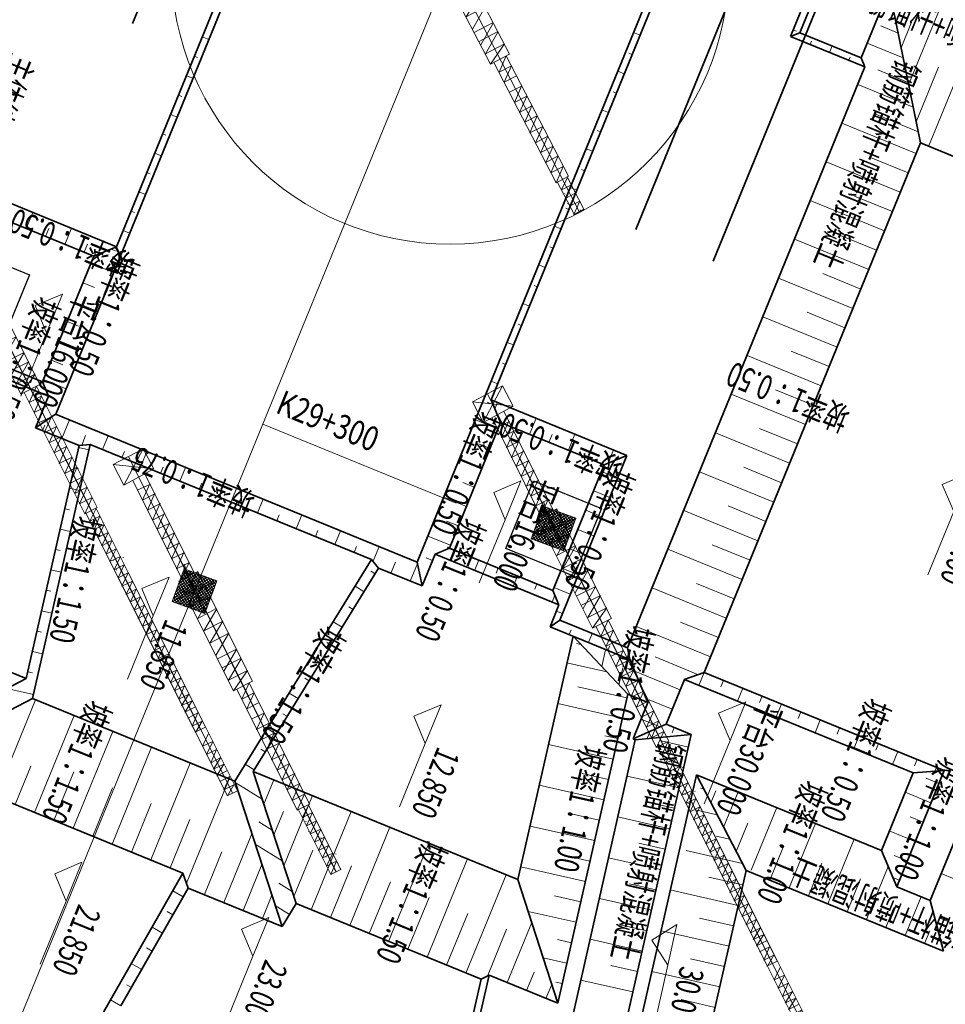
# Model space of a CAD drawing. Units: millimetres. Extents: x 2620 to 1999583, y 0 to 1659646.
# Drawn here: x 386141 to 518932, y 913439 to 1054634 of the extents above; entities that cross this region are included whole.
import ezdxf
from ezdxf.enums import TextEntityAlignment as Align

# ---------------------------------------------------------------- set-up
doc = ezdxf.new("R2010")
doc.units = ezdxf.units.MM
doc.linetypes.add('CENTER', pattern=[50.8, 31.75, -6.35, 6.35, -6.35])
doc.linetypes.add('CONTINOUS', pattern=[2000000.0, 1000000.0, -1000000.0])
doc.layers.get('0').update_dxf_attribs({"lineweight": 18})
for name, color, linetype, lineweight in [('2023-09-20变更', 30, 'Continuous', 35), ('THIN', 2, 'Continuous', 18), ('ZH', 3, 'Continuous', 18), ('ZY-BP-PDX', 3, 'Continuous', 35), ('ZY-BP-PJX', 3, 'Continuous', 35), ('ZY-BP-SPX', 3, 'Continuous', 9), ('主要轮廓', 3, 'Continuous', 18), ('道路中线_下游移动5米，BDK11.11', 7, 'Continuous', 18)]:
    doc.layers.add(name, color=color, linetype=linetype, lineweight=lineweight)
doc.styles.add('R+HZ', font='txt', dxfattribs={"width": 0.7})

# ---------------------------------------------------------------- blocks, each defined once
blk = doc.blocks.new('DFGGZF')
at = {"linetype": 'Continuous', "lineweight": 0}
h = blk.add_hatch(dxfattribs=at)
h.set_pattern_fill('ANSI37', color=4, scale=0.1, style=0)
h.set_pattern_definition([(45, (0, 0), (-0.224506403027, 0.224506403027), []), (135, (0, 0), (-0.224506403027, -0.224506403027), [])])
h.paths.add_polyline_path([(11352444.58, -6896313.17), (11352449.49, -6896314.12), (11352450.44, -6896309.21), (11352445.53, -6896308.26)], flags=0)
at = {"color": 4, "lineweight": 0}
for points in [[(11352438.29, -6896317.58), (11352512.33, -6896264.27)], [(11352483.42, -6896284.14), (11352511.86, -6896263.63)], [(11352510.96, -6896266.34), (11352510.02, -6896265.05), (11352512.04, -6896265.56), (11352511.09, -6896264.27)], [(11352511.09, -6896264.27), (11352512.8, -6896264.92)], [(11352512.8, -6896264.98), (11352511.86, -6896263.63)], [(11352484.25, -6896285.51), (11352512.8, -6896264.92)], [(11352509.35, -6896267.52), (11352508.42, -6896266.14), (11352510.21, -6896266.89), (11352509.27, -6896265.6)], [(11352509.35, -6896267.52), (11352507.56, -6896266.76), (11352508.5, -6896268.05)], [(11352508.5, -6896268.05), (11352506.49, -6896267.55), (11352507.43, -6896268.84), (11352505.43, -6896268.24), (11352506.35, -6896269.62), (11352504.44, -6896269.04)], [(11352475.16, -6896290.12), (11352503.61, -6896269.6)], [(11352504.55, -6896270.96), (11352503.61, -6896269.6)], [(11352430.03, -6896323.56), (11352504.08, -6896270.25)], [(11352476, -6896291.49), (11352504.55, -6896270.89)], [(11352502.71, -6896272.32), (11352501.76, -6896271.03), (11352503.78, -6896271.53), (11352502.84, -6896270.24)], [(11352502.84, -6896270.24), (11352504.55, -6896270.89)], [(11352501.09, -6896273.5), (11352499.31, -6896272.74), (11352500.25, -6896274.03)], [(11352501.09, -6896273.5), (11352500.17, -6896272.11), (11352501.95, -6896272.87), (11352501.01, -6896271.58)], [(11352500.25, -6896274.03), (11352498.23, -6896273.53), (11352499.17, -6896274.82), (11352497.17, -6896274.22), (11352498.1, -6896275.6), (11352496.19, -6896275.02)], [(11352495.11, -6896275.8), (11352497.13, -6896276.31), (11352496.19, -6896275.02)], [(11352495.11, -6896275.8), (11352496.06, -6896277.09), (11352494.05, -6896276.49), (11352494.98, -6896277.88), (11352492.98, -6896277.28), (11352493.92, -6896278.57)], [(11352493.92, -6896278.57), (11352491.9, -6896278.06), (11352492.84, -6896279.35), (11352490.94, -6896278.77), (11352491.86, -6896280.15)], [(11352489.86, -6896279.55), (11352490.8, -6896280.84), (11352488.79, -6896280.34), (11352489.73, -6896281.63)], [(11352489.86, -6896279.55), (11352491.86, -6896280.15)], [(11352487.73, -6896281.03), (11352489.73, -6896281.63)], [(11352488.65, -6896282.41), (11352487.73, -6896281.03)], [(11352486.65, -6896281.81), (11352487.59, -6896283.1), (11352485.67, -6896282.61), (11352486.61, -6896283.9), (11352484.61, -6896283.31), (11352485.54, -6896284.69)], [(11352486.65, -6896281.81), (11352488.65, -6896282.41)], [(11352485.54, -6896284.69), (11352483.53, -6896284.09), (11352484.47, -6896285.38), (11352482.46, -6896284.87)], [(11352482.46, -6896284.87), (11352483.4, -6896286.16), (11352481.4, -6896285.57)], [(11352482.32, -6896286.95), (11352481.4, -6896285.57)], [(11352481.46, -6896285.19), (11352481.47, -6896285.1)], [(11352481.46, -6896285.19), (11352481.47, -6896285.1)], [(11352482.78, -6896284.64), (11352482.8, -6896284.55)], [(11352482.78, -6896284.64), (11352482.8, -6896284.55)], [(11352480.42, -6896286.37), (11352481.36, -6896287.66), (11352479.34, -6896287.15), (11352480.28, -6896288.44)], [(11352480.42, -6896286.37), (11352482.32, -6896286.95)], [(11352482.1, -6896286.53), (11352482.12, -6896286.44)], [(11352482.1, -6896286.53), (11352482.12, -6896286.44)], [(11352483.35, -6896285.87), (11352483.36, -6896285.78)], [(11352483.35, -6896285.87), (11352483.36, -6896285.78)], [(11352480.28, -6896288.44), (11352478.28, -6896287.84), (11352479.21, -6896289.23)], [(11352479.55, -6896287.66), (11352479.56, -6896287.57)], [(11352479.21, -6896289.23), (11352477.21, -6896288.63), (11352478.15, -6896289.92), (11352476.13, -6896289.41)], [(11352477.07, -6896290.7), (11352476.13, -6896289.41)], [(11352476.98, -6896288.88), (11352476.99, -6896288.78)], [(11352476.98, -6896288.88), (11352476.99, -6896288.78)], [(11352478.87, -6896289.55), (11352478.88, -6896289.46)], [(11352478.87, -6896289.55), (11352478.88, -6896289.46)], [(11352474.99, -6896290), (11352459.22, -6896301.35), (11352461.69, -6896302.02)], [(11352476.17, -6896291.61), (11352473.7, -6896290.94), (11352474.88, -6896292.55), (11352472.32, -6896291.86), (11352473.5, -6896293.48)], [(11352476.17, -6896291.61), (11352474.99, -6896290)], [(11352475.16, -6896290.12), (11352477.07, -6896290.7)], [(11352477.53, -6896290.2), (11352477.55, -6896290.11)], [(11352460.4, -6896302.96), (11352476.17, -6896291.61)], [(11352470.92, -6896295.36), (11352469.74, -6896293.75), (11352472.21, -6896294.42), (11352471.03, -6896292.81), (11352473.5, -6896293.48)], [(11352470.92, -6896295.36), (11352468.45, -6896294.69), (11352469.61, -6896296.4)], [(11352468.23, -6896297.32), (11352465.76, -6896296.65), (11352466.94, -6896298.26)], [(11352469.61, -6896296.4), (11352467.05, -6896295.71), (11352468.23, -6896297.32)], [(11352466.94, -6896298.26), (11352464.47, -6896297.59), (11352465.65, -6896299.21)], [(11352462.98, -6896301.07), (11352461.8, -6896299.46)], [(11352465.65, -6896299.21), (11352463.18, -6896298.53), (11352464.27, -6896300.13)], [(11352448.71, -6896308.28), (11352458.9, -6896300.92)], [(11352460.71, -6896303.39), (11352458.9, -6896300.92)], [(11352462.98, -6896301.07), (11352460.51, -6896300.4), (11352461.69, -6896302.02)], [(11352460.71, -6896303.39), (11352457.52, -6896301.84), (11352459.33, -6896304.31)], [(11352450.51, -6896310.75), (11352460.71, -6896303.39)], [(11352456.53, -6896306.36), (11352454.73, -6896303.88)], [(11352458.14, -6896305.18), (11352454.82, -6896303.9)], [(11352457.71, -6896305.49), (11352455.91, -6896303.02)], [(11352459.33, -6896304.31), (11352456, -6896303.03)], [(11352452.68, -6896305.37), (11352454.49, -6896307.85), (11352451.09, -6896306.46)], [(11352456.1, -6896306.67), (11352452.68, -6896305.37)], [(11352452.89, -6896308.93), (11352451.09, -6896306.46)], [(11352451.28, -6896310.11), (11352449.46, -6896307.73)], [(11352452.89, -6896308.93), (11352449.47, -6896307.63)], [(11352444.64, -6896311.17), (11352448.71, -6896308.28)], [(11352451.28, -6896310.11), (11352447.86, -6896308.81), (11352449.67, -6896311.28)], [(11352443.93, -6896313.25), (11352447.46, -6896311.42), (11352446.49, -6896309.65)], [(11352450.51, -6896310.75), (11352446.44, -6896313.64), (11352444.64, -6896311.17), (11352448.05, -6896312.46)], [(11352448.05, -6896312.46), (11352446.25, -6896309.99), (11352449.67, -6896311.28)], [(11352432.07, -6896320.92), (11352444.95, -6896311.6)], [(11352444.73, -6896314.23), (11352443.55, -6896312.62), (11352446.02, -6896313.29), (11352444.84, -6896311.67)], [(11352433.26, -6896322.44), (11352446.13, -6896313.21)], [(11352444.73, -6896314.23), (11352442.26, -6896313.56)], [(11352443.44, -6896315.17), (11352442.28, -6896313.46)], [(11352439.7, -6896315.35), (11352442.16, -6896316.02), (11352440.99, -6896314.41)], [(11352443.44, -6896315.17), (11352440.97, -6896314.5)], [(11352440.87, -6896316.96), (11352438.41, -6896316.29)], [(11352439.58, -6896317.9), (11352438.5, -6896316.3)], [(11352440.87, -6896316.96), (11352439.7, -6896315.35)], [(11352438.4, -6896318.77), (11352435.84, -6896318.08)], [(11352439.58, -6896317.9), (11352437.12, -6896317.23)], [(11352438.4, -6896318.77), (11352437.23, -6896317.15)], [(11352434.65, -6896319.04), (11352435.82, -6896320.65), (11352433.36, -6896319.98)], [(11352435.94, -6896318.09), (11352437.11, -6896319.71), (11352434.55, -6896319.02)], [(11352431.11, -6896319.72), (11352428.51, -6896321.7), (11352431.43, -6896325.58), (11352434.12, -6896323.62), (11352428.51, -6896321.7)], [(11352431.43, -6896325.58), (11352431.11, -6896319.72), (11352434.12, -6896323.62)], [(11352434.53, -6896321.59), (11352433.37, -6896319.88)]]:
    blk.add_lwpolyline(points, dxfattribs=at)
blk.add_lwpolyline([(11352444.58, -6896313.17), (11352449.49, -6896314.12), (11352450.44, -6896309.21), (11352445.53, -6896308.26)], close=True, dxfattribs=at)
at = {"color": 4, "linetype": 'Continuous', "lineweight": 0}
blk.add_lwpolyline([(11352445.53, -6896308.26), (11352450.44, -6896309.21), (11352449.49, -6896314.12), (11352444.58, -6896313.17), (11352450.44, -6896309.21), (11352449.49, -6896314.12), (11352445.53, -6896308.26), (11352444.58, -6896313.17)], dxfattribs=at)
blk = doc.blocks.new('FFSDGSDF')
at = {"linetype": 'Continuous', "lineweight": 0}
h = blk.add_hatch(dxfattribs=at)
h.set_pattern_fill('ANSI37', color=4, scale=0.1, angle=260.7996, style=0)
h.set_pattern_definition([(305.799606882, (0, 0), (0.257514036812, 0.18572229496), []), (395.799606882, (0, 0), (-0.18572229496, 0.257514036812), [])])
h.paths.add_polyline_path([(606032.83, 2484590.37), (606031.1, 2484585.67), (606035.79, 2484583.95), (606037.52, 2484588.64)], flags=0)
at = {"linetype": 'ByBlock', "lineweight": 30}
for points in [[(606000.95, 2484636.51), (606010.67, 2484632.54), (606006.7, 2484622.82), (605996.98, 2484626.79)], [(606082.97, 2484603), (606092.69, 2484599.02), (606088.72, 2484589.3), (606079, 2484593.28)]]:
    blk.add_lwpolyline(points, close=True, dxfattribs=at)
at = {"color": 4, "lineweight": 0}
for points in [[(606028.51, 2484604.71), (606026.97, 2484607.59), (606022.67, 2484605.33), (606024.18, 2484602.36), (606026.97, 2484607.59)], [(606024.9, 2484606.39), (606054.62, 2484546.92)], [(606022.67, 2484605.33), (606028.51, 2484604.71), (606024.18, 2484602.36)], [(606025.49, 2484603.03), (606032.54, 2484588.85)], [(606027.18, 2484603.96), (606034.32, 2484589.75)], [(606026.12, 2484601.63), (606027.99, 2484602.51)], [(606028.62, 2484601.11), (606026.84, 2484600.21), (606027.9, 2484602.54)], [(606029.35, 2484599.69), (606027.57, 2484598.78), (606028.65, 2484601.2)], [(606028.29, 2484597.36), (606029.38, 2484599.78)], [(606028.29, 2484597.36), (606030.07, 2484598.26)], [(606028.95, 2484596.05), (606030.01, 2484598.38)], [(606028.95, 2484596.05), (606030.7, 2484596.87)], [(606029.48, 2484597.28), (606054.64, 2484546.93)], [(606029.68, 2484594.63), (606030.73, 2484596.96)], [(606029.68, 2484594.63), (606031.46, 2484595.53)], [(606031.46, 2484595.53), (606030.4, 2484593.21), (606032.18, 2484594.11)], [(606031.03, 2484591.81), (606032.09, 2484594.14)], [(606031.03, 2484591.81), (606032.9, 2484592.69)], [(606031.76, 2484590.39), (606032.81, 2484592.72)], [(606031.76, 2484590.39), (606033.54, 2484591.29), (606032.48, 2484588.96), (606034.26, 2484589.87)], [(606032.85, 2484591.02), (606034.1, 2484587.25), (606036, 2484587.92)], [(606034.27, 2484584.12), (606032.07, 2484588.6), (606034.79, 2484589.99), (606032.97, 2484586.82)], [(606034.79, 2484589.99), (606037, 2484585.51)], [(606032.97, 2484586.82), (606035.7, 2484588.21), (606033.87, 2484585.04)], [(606034.78, 2484583.26), (606036.6, 2484586.43), (606033.87, 2484585.04)], [(606034.78, 2484583.26), (606037.42, 2484584.68)], [(606035.68, 2484581.48), (606037.51, 2484584.65)], [(606037, 2484585.51), (606042.63, 2484574.27)], [(606034.27, 2484584.12), (606039.9, 2484572.88)], [(606035.68, 2484581.48), (606038.41, 2484582.87)], [(606039.23, 2484581.12), (606036.5, 2484579.73), (606038.41, 2484582.87)], [(606037.4, 2484577.95), (606039.23, 2484581.12)], [(606037.64, 2484577.48), (606040.37, 2484578.87)], [(606038.55, 2484575.7), (606040.34, 2484578.78)], [(606038.3, 2484576.17), (606041.03, 2484577.56)], [(606039.21, 2484574.39), (606041, 2484577.47)], [(606039.9, 2484572.88), (606041.94, 2484575.78), (606039.21, 2484574.39)], [(606039.9, 2484572.88), (606042.63, 2484574.27)], [(606050.84, 2484556.64), (606042.16, 2484574.03), (606041.1, 2484571.7)], [(606040.38, 2484573.12), (606049.06, 2484555.74)], [(606041.82, 2484570.27), (606042.88, 2484572.6), (606041.1, 2484571.7)], [(606041.82, 2484570.27), (606043.6, 2484571.18)], [(606043.24, 2484567.34), (606044.3, 2484569.67), (606042.55, 2484568.85)], [(606043.96, 2484565.91), (606045.02, 2484568.24), (606043.24, 2484567.34)], [(606044.69, 2484564.49), (606045.74, 2484566.82), (606043.96, 2484565.91)], [(606045.38, 2484562.98), (606046.47, 2484565.39), (606044.69, 2484564.49)], [(606046.2, 2484561.52), (606047.25, 2484563.85), (606045.38, 2484562.98)], [(606046.2, 2484561.52), (606047.97, 2484562.43), (606046.92, 2484560.1), (606048.7, 2484561), (606047.64, 2484558.67)], [(606049.06, 2484555.74), (606050.12, 2484558.07), (606048.34, 2484557.16), (606049.42, 2484559.58), (606047.64, 2484558.67)], [(606049.06, 2484555.74), (606050.84, 2484556.64)], [(606050.69, 2484556.49), (606049.81, 2484554.7)], [(606050.69, 2484556.49), (606055.31, 2484547.27)], [(606049.21, 2484555.89), (606053.89, 2484546.55)], [(606049.81, 2484554.7), (606051.23, 2484555.42)], [(606050.93, 2484552.36), (606051.84, 2484554.24), (606050.41, 2484553.51), (606051.23, 2484555.42)], [(606050.23, 2484554.17), (606050.32, 2484554.14)], [(606051.63, 2484554.5), (606051.72, 2484554.47)], [(606051.63, 2484554.5), (606051.72, 2484554.47)], [(606050.66, 2484552.74), (606050.74, 2484552.71)], [(606050.66, 2484552.74), (606050.74, 2484552.71)], [(606051.53, 2484551.17), (606052.44, 2484553.05), (606050.93, 2484552.36)], [(606053.56, 2484550.71), (606052.13, 2484549.98), (606052.95, 2484551.89), (606051.53, 2484551.17)], [(606052.42, 2484551.77), (606052.51, 2484551.74)], [(606053.56, 2484550.71), (606052.67, 2484548.92)], [(606052.67, 2484548.92), (606054.19, 2484549.61)], [(606054.7, 2484548.45), (606053.28, 2484547.73), (606054.19, 2484549.61)], [(606054.54, 2484549.49), (606054.63, 2484549.46)], [(606054.54, 2484549.49), (606054.63, 2484549.46)], [(606053.12, 2484549.07), (606053.21, 2484549.04)], [(606053.12, 2484549.07), (606053.21, 2484549.04)], [(606055.3, 2484547.27), (606053.88, 2484546.54), (606054.7, 2484548.45)], [(606054.88, 2484548.1), (606054.97, 2484548.07)], [(606054.88, 2484548.1), (606054.97, 2484548.07)], [(606053.57, 2484547.73), (606053.66, 2484547.7)], [(606053.57, 2484547.73), (606053.66, 2484547.7)], [(606053.79, 2484546.78), (606053.9, 2484546.55)], [(606055.27, 2484547.39), (606055.33, 2484547.28)]]:
    blk.add_lwpolyline(points, dxfattribs=at)
at = {"color": 3}
blk.add_lwpolyline([(606087.8, 2484596.97), (606085.02, 2484598.11), (606083.89, 2484595.33), (606086.66, 2484594.19), (606087.8, 2484596.97), (606083.89, 2484595.33), (606086.66, 2484594.19), (606085.02, 2484598.11)], dxfattribs=at)
at = {"color": 4, "lineweight": 0}
blk.add_lwpolyline([(606032.83, 2484590.37), (606031.1, 2484585.67), (606035.79, 2484583.95), (606037.52, 2484588.64)], close=True, dxfattribs=at)
at = {"color": 4, "linetype": 'Continuous', "lineweight": 0}
blk.add_lwpolyline([(606037.52, 2484588.64), (606035.79, 2484583.95), (606031.1, 2484585.67), (606032.83, 2484590.37), (606035.79, 2484583.95), (606031.1, 2484585.67), (606037.52, 2484588.64), (606032.83, 2484590.37)], dxfattribs=at)
at = {"layer": '主要轮廓', "linetype": 'CENTER', "lineweight": 35, "ltscale": 100}
for p, q in [((606131.75, 2484928.67), (606025.44, 2484668.55)), ((606203.95, 2484899.16), (606097.65, 2484639.04)), ((606215.06, 2484894.62), (606108.75, 2484634.5))]:
    blk.add_line(p, q, dxfattribs=at)
for p, rotation in [((9228842.46, 12588469.01), 260.7996068824555), ((9228714.81, 12588392.72), 260.7996068824556), ((9228796.83, 12588359.2), 260.7996068824556)]:
    blk.add_blockref('DFGGZF', p, dxfattribs=dict(rotation=rotation))
blk = doc.blocks.new('XTD_1')
at = {"color": 40, "lineweight": 0}
blk.add_line((599847.02, 2483049.16), (599848.22, 2483048.11), dxfattribs=at)
for points in [[(599886.22, 2483096.51), (599887.87, 2483090.88), (599884.05, 2483093.99)], [(599887.87, 2483090.88), (599889.95, 2483093.39), (599886.22, 2483096.51), (599884.05, 2483093.99), (599889.95, 2483093.39)], [(599888.05, 2483094.85), (599847.64, 2483048.61)], [(599885.16, 2483093.03), (599874.72, 2483081.13)], [(599886.67, 2483091.82), (599876.23, 2483079.82)], [(599884.11, 2483091.92), (599885.63, 2483090.52)], [(599883.54, 2483088.2), (599882.02, 2483089.5), (599884.67, 2483089.41)], [(599884.58, 2483089.41), (599883.07, 2483090.71), (599885.62, 2483090.62)], [(599880.98, 2483088.29), (599883.63, 2483088.2)], [(599880.98, 2483088.29), (599882.49, 2483086.99)], [(599880.02, 2483087.18), (599882.58, 2483087.09)], [(599880.02, 2483087.18), (599881.44, 2483085.87)], [(599878.98, 2483085.97), (599881.54, 2483085.88)], [(599878.98, 2483085.97), (599880.49, 2483084.67)], [(599880.49, 2483084.67), (599877.94, 2483084.76), (599879.45, 2483083.46)], [(599875.85, 2483082.44), (599877.36, 2483081.13), (599874.8, 2483081.23), (599876.31, 2483079.92)], [(599875.85, 2483082.44), (599878.4, 2483082.34)], [(599876.89, 2483083.65), (599879.44, 2483083.55)], [(599876.89, 2483083.65), (599878.41, 2483082.25)], [(599871, 2483077.74), (599874.31, 2483081.48), (599876.63, 2483079.48), (599873.01, 2483079.96)], [(599876.85, 2483081.66), (599873.83, 2483079.08), (599875.17, 2483077.58)], [(599873.01, 2483079.96), (599875.33, 2483077.96), (599871.7, 2483078.45)], [(599870.4, 2483076.94), (599874.02, 2483076.45), (599871.7, 2483078.45)], [(599876.63, 2483079.48), (599873.32, 2483075.74)], [(599871, 2483077.74), (599862.74, 2483068.26)], [(599870.4, 2483076.94), (599872.71, 2483075.03)], [(599873.32, 2483075.74), (599865.06, 2483066.26)], [(599869.1, 2483075.43), (599872.72, 2483074.94)], [(599869.1, 2483075.43), (599871.42, 2483073.43)], [(599870.1, 2483072.01), (599867.79, 2483074.01), (599871.42, 2483073.43)], [(599866.48, 2483072.5), (599870.1, 2483072.01)], [(599866.13, 2483072.1), (599868.45, 2483070.1)], [(599864.83, 2483070.58), (599868.36, 2483070.09)], [(599865.18, 2483070.99), (599867.5, 2483068.99)], [(599862.74, 2483068.26), (599866.19, 2483067.48), (599863.87, 2483069.48)], [(599862.74, 2483068.26), (599865.06, 2483066.26)], [(599863.87, 2483069.48), (599867.4, 2483068.98)], [(599863.14, 2483067.91), (599850.35, 2483053.28)], [(599851.86, 2483051.98), (599864.65, 2483066.61), (599862.1, 2483066.7)], [(599861.06, 2483065.49), (599863.61, 2483065.4), (599862.1, 2483066.7)], [(599861.06, 2483065.49), (599862.57, 2483064.19)], [(599858.88, 2483063.07), (599861.43, 2483062.97), (599860.01, 2483064.28)], [(599857.83, 2483061.86), (599860.39, 2483061.76), (599858.88, 2483063.07)], [(599856.79, 2483060.65), (599859.34, 2483060.55), (599857.83, 2483061.86)], [(599855.65, 2483059.43), (599858.3, 2483059.34), (599856.79, 2483060.65)], [(599854.62, 2483058.13), (599857.17, 2483058.03), (599855.65, 2483059.43)], [(599854.62, 2483058.13), (599856.13, 2483056.82), (599853.57, 2483056.92), (599855.08, 2483055.61), (599852.53, 2483055.71)], [(599850.35, 2483053.28), (599852.9, 2483053.19), (599851.39, 2483054.49), (599854.04, 2483054.41), (599852.53, 2483055.71)], [(599850.54, 2483053.2), (599847.02, 2483049.16)], [(599850.35, 2483053.28), (599851.86, 2483051.98)], [(599851.67, 2483052.06), (599848.22, 2483048.11)], [(599849.34, 2483051.6), (599849.35, 2483051.51)], [(599851.67, 2483052.06), (599849.68, 2483052.2)], [(599849.68, 2483052.2), (599850.88, 2483051.15)], [(599847.06, 2483049.27), (599849.15, 2483049.14), (599847.93, 2483050.27)], [(599847.93, 2483050.27), (599850.02, 2483050.14), (599848.81, 2483051.19), (599850.88, 2483051.15)], [(599848.18, 2483050.67), (599848.19, 2483050.58)], [(599848.18, 2483050.67), (599848.19, 2483050.58)], [(599850.18, 2483050.44), (599850.19, 2483050.35)], [(599850.18, 2483050.44), (599850.19, 2483050.35)], [(599848.09, 2483048.23), (599848.27, 2483048.22), (599847.06, 2483049.27)], [(599847.95, 2483048.67), (599847.96, 2483048.58)]]:
    blk.add_lwpolyline(points, dxfattribs=at)
at = {"color": 40, "linetype": 'Continuous', "lineweight": 50}
blk.add_lwpolyline([(599876.29, 2483076.32), (599871.29, 2483076.38), (599871.36, 2483081.38), (599876.36, 2483081.32), (599871.29, 2483076.38), (599871.36, 2483081.38), (599876.29, 2483076.32), (599876.36, 2483081.32)], dxfattribs=at)
at = {"color": 40, "lineweight": 0}
blk.add_circle((599873.82, 2483078.85), 40, dxfattribs=at)
blk = doc.blocks.new('中墩塔吊_1')
at = {"color": 2, "linetype": 'Continuous', "lineweight": 0, "rotation": 68.54518751921279}
for p in [(2686721.27, 1016887.33), (2686703.87, 1016844.75)]:
    blk.add_blockref('XTD_1', p, dxfattribs=at)

msp = doc.modelspace()

# ---------------------------------------------------------------- linework, layer by layer
at = {"layer": '2023-09-20变更', "linetype": 'CONTINOUS'}
for points in [[(510885.758, 1059039.62), (506852.383, 1049170.613)], [(507399.747, 1047866.628), (496736.245, 1052224.608)], [(506852.383, 1049170.613), (498040.244, 1052771.974)], [(507399.747, 1047866.628), (473345.223, 964540.793)], [(463606.918, 968520.75), (473345.218, 964540.795)]]:
    msp.add_lwpolyline(points, dxfattribs=at)
at = {"layer": '2023-09-20变更', "color": 4}
for points in [[(369383.582, 950937.481), (387082.663, 960151.454)], [(425816.26, 927872.062), (419637.513, 946844.688)]]:
    msp.add_lwpolyline(points, dxfattribs=at)
at = {"layer": 'THIN'}
for p, q in [((388349.285, 1013648.636), (392261.249, 1015290.75)), ((392261.249, 1015290.75), (389991.398, 1009736.672)), ((388349.285, 1013648.636), (389991.398, 1009736.672)), ((389991.398, 1009736.672), (386283.976, 1000665.012)), ((454146.812, 986839.858), (458058.776, 988481.971)), ((458058.776, 988481.971), (455788.926, 982927.894)), ((518494.313, 987999.333), (522406.277, 989641.446)), ((518494.313, 987999.333), (518494.313, 987999.333)), ((518494.313, 987999.333), (520136.426, 984087.368)), ((518494.313, 987999.333), (518494.313, 987999.333)), ((454146.812, 986839.858), (455788.926, 982927.894)), ((455788.926, 982927.894), (452081.503, 973856.233)), ((520136.426, 984087.368), (516429.004, 975015.708)), ((403671.266, 973066.499), (407583.23, 974708.613)), ((407583.23, 974708.613), (405313.38, 969154.535)), ((403671.266, 973066.499), (403671.266, 973066.499)), ((403671.266, 973066.499), (405313.38, 969154.535)), ((403671.266, 973066.499), (403671.266, 973066.499)), ((405313.38, 969154.535), (401605.957, 960082.875)), ((442691.295, 954747.341), (446603.259, 956389.454)), ((446603.259, 956389.454), (444333.408, 950835.377)), ((486408.945, 955183.401), (490320.91, 956825.515)), ((490320.91, 956825.515), (488051.059, 951271.437)), ((442691.295, 954747.341), (442691.295, 954747.341)), ((442691.295, 954747.341), (444333.408, 950835.377)), ((442691.295, 954747.341), (442691.295, 954747.341)), ((486408.945, 955183.401), (488051.059, 951271.437)), ((444333.408, 950835.377), (440625.985, 941763.716)), ((488051.059, 951271.437), (484343.636, 942199.777)), ((398707.656, 942090.947), (398707.656, 942090.947)), ((398707.656, 942090.947), (398707.656, 942090.947)), ((391164.286, 932164.429), (395076.25, 933806.543)), ((395076.25, 933806.543), (392806.399, 928252.465)), ((391164.286, 932164.429), (392806.399, 928252.465)), ((392806.399, 928252.465), (389098.977, 919180.805)), ((417956.221, 924237.159), (421868.185, 925879.273)), ((421868.185, 925879.273), (419598.335, 920325.195)), ((476850.468, 922625.912), (480439.26, 924888.78)), ((480439.26, 924888.78), (479113.336, 919037.12)), ((417956.221, 924237.159), (417956.221, 924237.159)), ((417956.221, 924237.159), (419598.335, 920325.195)), ((417956.221, 924237.159), (417956.221, 924237.159)), ((476850.468, 922625.912), (479113.336, 919037.12)), ((478024.061, 922146.286), (478024.061, 922146.286)), ((478024.061, 922146.286), (478024.061, 922146.286)), ((419598.335, 920325.195), (415890.912, 911253.535)), ((479113.336, 919037.12), (476947.66, 909479.409))]:
    msp.add_line(p, q, dxfattribs=at)
at = {"layer": 'ZH', "color": 7}
msp.add_line((421004.714, 996651.786), (448775.102, 985302.535), dxfattribs=at)
at = {"layer": 'ZY-BP-PDX', "color": 4, "lineweight": 35}
for points in [[(372506.484, 1007915.864), (390288.73, 1000648.42)], [(388431.704, 996104.582), (390288.73, 1000648.42)], [(455137.454, 996856.274), (447779.142, 978851.893)], [(388431.704, 996104.582), (394653.944, 993561.608)], [(396229.651, 993727.849), (436628.187, 977217.33)], [(470003.869, 990780.641), (462645.556, 972776.26)]]:
    msp.add_lwpolyline(points, dxfattribs=at)
at = {"layer": 'ZY-BP-PDX', "color": 4, "linetype": 'CONTINOUS'}
for points in [[(437636.395, 975995.066), (443869.113, 973447.811)], [(463507.716, 970722.645), (462225.955, 967586.421)], [(462225.787, 967586.302), (473676.561, 962906.474)], [(473345.129, 964540.561), (473676.561, 962906.474)], [(463333.094, 913592.552), (473372.544, 957899.342)], [(473372.544, 957899.342), (476276.525, 956712.511)], [(462537.228, 864143.418), (482476.873, 952142.43)], [(452987.079, 767694.299), (490362.366, 932641.484)]]:
    msp.add_lwpolyline(points, dxfattribs=at)
at = {"layer": 'ZY-BP-PDX', "color": 6, "linetype": 'CONTINOUS'}
for points in [[(481494.824, 960031.055), (478872.797, 953615.384)], [(478872.797, 953615.384), (482476.873, 952142.43)], [(490362.366, 932641.484), (518669.097, 921073.038)]]:
    msp.add_lwpolyline(points, dxfattribs=at)
at = {"layer": 'ZY-BP-PDX', "color": 4}
msp.add_lwpolyline([(410293.277, 930090.058), (400662.401, 913224.803)], dxfattribs=at)
at = {"layer": 'ZY-BP-PJX', "color": 6, "linetype": 'CONTINOUS'}
for points in [[(584632.437, 1094368.777), (516773.631, 928329.405)], [(515363.332, 1036954.328), (484334.224, 961031.189)], [(543041.039, 1025642.952), (515363.332, 1036954.328)], [(484334.233, 961031.185), (518770.885, 946957.234)], [(481494.821, 960031.046), (514311.562, 946619.138)], [(483218.249, 946364.029), (509772.332, 935511.858)], [(509772.235, 935511.897), (514312.463, 946621.343)], [(511961.72, 930295.945), (518770.885, 946957.235)], [(511961.72, 930295.945), (516773.631, 928329.405)], [(444932.186, 879898.426), (453479.418, 917619.661)]]:
    msp.add_lwpolyline(points, dxfattribs=at)
at = {"layer": 'ZY-BP-PJX', "color": 4, "lineweight": 35}
for points in [[(453769.102, 1000116.213), (473263.868, 992149.057)], [(455137.241, 996856.362), (470003.655, 990780.729)], [(473263.868, 992149.057), (463607.059, 968520.693)], [(447779.142, 978851.893), (462645.556, 972776.26)], [(445725.392, 977989.771), (463507.651, 970722.485)]]:
    msp.add_lwpolyline(points, dxfattribs=at)
at = {"layer": 'ZY-BP-PJX', "color": 4, "linetype": 'CONTINOUS'}
for points in [[(457610.372, 931325.522), (465521.483, 966239.381)], [(476276.525, 956712.511), (474144.819, 951496.575)], [(457612.191, 877025.269), (474457.633, 951368.731)], [(474144.819, 951496.575), (474457.633, 951368.731)], [(445444.187, 779656.946), (483218.249, 946364.029)], [(447176.438, 894214.934), (452345.999, 917029.596)]]:
    msp.add_lwpolyline(points, dxfattribs=at)
at = {"layer": 'ZY-BP-PJX', "color": 4}
msp.add_lwpolyline([(409545.499, 932259.17), (394475.951, 905869.902)], dxfattribs=at)
at = {"layer": 'ZY-BP-SPX', "color": 20, "lineweight": 35}
for points in [[(391309.226, 998057.064), (518810.424, 1310031.542)], [(400035.402, 1022051.877), (517506.428, 1309484.174)], [(570678.733, 1288814.973), (443179.582, 976848.956)], [(571232.724, 1287527.214), (453769.102, 1000116.213)], [(576935.897, 1248457.805), (496736.245, 1052224.607)], [(577483.254, 1247153.814), (498040.244, 1052771.974)], [(391300.716, 998051.382), (443174.355, 976851.092)], [(445725.392, 977989.771), (443869.113, 973447.811)], [(443174.355, 976851.092), (443869.113, 973447.811)], [(463607.144, 968520.903), (462225.952, 967586.414)]]:
    msp.add_lwpolyline(points, dxfattribs=at)
at = {"layer": 'ZY-BP-SPX', "color": 6, "lineweight": 35}
for points in [[(515363.324, 1036954.308), (510885.757, 1059039.62)], [(498040.244, 1052771.974), (496736.245, 1052224.607)], [(506852.383, 1049170.613), (507399.747, 1047866.628)], [(483218.249, 946364.029), (490362.366, 932641.484)], [(514311.418, 946619.136), (518770.885, 946957.235)], [(509772.196, 935512.18), (511961.72, 930295.945)], [(516773.506, 928329.455), (518669.097, 921073.038)]]:
    msp.add_lwpolyline(points, dxfattribs=at)
at = {"layer": 'ZY-BP-SPX', "color": 6, "linetype": 'CONTINOUS'}
for points in [[(513670.773, 1045302.709), (518082.751, 1056098.339)], [(512169.274, 1052708.757), (509662.306, 1053733.333)], [(512596.144, 1050603.246), (514092.794, 1054265.385)], [(516543.545, 1036471.996), (523636.828, 1053828.488)], [(512885.687, 1049175.093), (507717.455, 1051287.303)], [(514745.402, 1040002.171), (517944.461, 1047829.922)], [(513602.101, 1045641.428), (509243.772, 1047422.638)], [(514318.515, 1042107.764), (506373.237, 1045354.928)], [(515034.928, 1038574.099), (508825.239, 1041111.944)], [(514748.624, 1035450.237), (504103.343, 1039800.868)], [(512478.729, 1029896.177), (501833.448, 1034246.808)], [(513613.677, 1032673.207), (508186.897, 1034891.083)], [(511343.782, 1027119.147), (505917.003, 1029337.023)], [(510208.835, 1024342.117), (499563.554, 1028692.749)], [(509073.888, 1021565.088), (503647.108, 1023782.964)], [(507938.94, 1018788.058), (497293.659, 1023138.689)], [(506803.993, 1016011.028), (501377.214, 1018228.904)], [(505669.046, 1013233.998), (495023.765, 1017584.629)], [(504534.099, 1010456.968), (499107.319, 1012674.844)], [(503399.151, 1007679.938), (492753.87, 1012030.57)], [(502264.204, 1004902.909), (496837.425, 1007120.785)], [(501129.257, 1002125.879), (490483.976, 1006476.51)], [(499994.31, 999348.849), (494567.53, 1001566.725)], [(498859.362, 996571.819), (488214.081, 1000922.45)], [(393282.097, 997241.61), (392189.71, 994568.719)], [(389727.008, 996472.774), (389412.68, 995703.666)], [(497724.415, 993794.789), (492297.636, 996012.665)], [(395601.47, 994986.853), (395035.435, 993601.856)], [(398836.156, 994971.716), (398027.507, 992993.082)], [(496589.468, 991017.759), (485944.187, 995368.391)], [(394592.515, 993290.535), (396055.43, 992959.056)], [(401155.53, 992716.959), (400804.536, 991858.135)], [(404390.216, 992701.821), (403581.566, 990723.187)], [(393929.478, 990364.722), (394589.309, 990215.212)], [(406709.59, 990447.064), (406358.596, 989588.24)], [(409944.276, 990431.927), (409135.626, 988453.293)], [(494319.573, 985463.7), (483674.292, 989814.331)], [(495454.52, 988240.73), (490027.741, 990458.606)], [(393266.442, 987438.909), (394729.357, 987107.429)], [(412263.65, 988177.17), (411912.656, 987318.346)], [(415498.336, 988162.033), (414689.686, 986183.399)], [(417817.709, 985907.276), (417466.716, 985048.452)], [(421052.395, 985892.138), (420243.746, 983913.504)], [(392603.405, 984513.096), (393263.391, 984363.551)], [(492049.679, 979909.64), (481404.398, 984260.271)], [(493184.626, 982686.67), (487757.847, 984904.546)], [(423371.769, 983637.381), (423020.775, 982778.557)], [(426606.455, 983622.244), (425797.805, 981643.61)], [(391940.368, 981587.283), (393403.284, 981255.803)], [(428925.829, 981367.487), (428574.835, 980508.663)], [(432160.515, 981352.349), (431351.865, 979373.716)], [(391277.332, 978661.47), (391937.473, 978511.889)], [(434479.889, 979097.593), (434128.895, 978238.769)], [(437714.575, 979082.455), (436848.079, 976962.283)], [(489779.784, 974355.58), (479134.503, 978706.212)], [(490914.731, 977132.61), (485487.952, 979350.486)], [(390614.295, 975735.656), (392077.211, 975404.177)], [(440033.948, 976827.698), (439399.218, 975274.617)], [(443210.258, 976669.723), (442176.248, 974139.67)], [(436514.414, 975535.783), (437121.411, 975161.015)], [(434268.967, 973396.419), (435545.298, 972608.395)], [(487509.89, 968801.521), (476864.609, 973152.152)], [(488644.837, 971578.55), (483218.058, 973796.427)], [(389951.259, 972809.843), (390611.555, 972660.228)], [(433362.322, 970430.461), (433969.184, 970055.776)], [(389288.222, 969884.03), (390751.137, 969552.551)], [(431116.74, 968291.179), (432393.071, 967503.156)], [(485239.995, 963247.461), (474594.714, 967598.092)], [(486374.942, 966024.491), (480948.163, 968242.367)], [(388625.185, 966958.217), (389285.637, 966808.567)], [(465240.02, 967133.867), (464967.057, 966465.97)], [(468268.999, 966615.4), (467744.086, 965331.023)], [(430210.23, 965325.138), (430816.958, 964950.537)], [(466688.794, 965028.874), (466003.195, 965184.224)], [(470794.08, 964863.973), (470521.116, 964196.076)], [(387962.149, 964032.404), (389425.064, 963700.924)], [(427964.514, 963185.94), (429240.844, 962397.917)], [(470180.206, 964294.892), (469634.789, 961887.82)], [(483544.293, 960699.607), (477289.746, 963255.784)], [(470352.407, 961122.688), (464654.634, 962413.743)], [(472665.711, 961688.655), (472112.294, 959246.276)], [(480887.328, 958544.612), (472617.95, 961924.233)], [(387299.112, 961106.591), (387959.718, 960956.905)], [(427058.138, 960219.816), (427664.731, 959845.297)], [(484334.233, 961031.185), (483577.601, 959179.832)], [(473256.8, 957388.533), (466219.087, 958983.204)], [(487111.263, 959896.238), (486732.947, 958970.561)], [(489888.292, 958761.291), (489131.661, 956909.938)], [(384309.742, 958707.898), (388098.991, 957849.298)], [(424812.287, 958080.701), (426088.618, 957292.678)], [(492665.322, 957626.344), (492287.007, 956700.667)], [(388400.951, 957105.121), (382095.002, 941675.15)], [(472593.838, 954462.703), (463328.709, 956562.083)], [(479752.381, 955767.582), (476443.087, 957120.061)], [(495442.352, 956491.397), (494685.721, 954640.043)], [(393955.01, 954835.227), (388280.384, 940950.033)], [(423906.046, 955114.494), (424512.504, 954740.058)], [(498219.382, 955356.449), (497841.066, 954430.773)], [(478021.879, 953233.95), (475308.14, 954343.031)], [(479734.218, 952359.361), (480050.786, 953133.95)], [(500996.412, 954221.502), (500239.781, 952370.149)], [(503773.442, 953086.555), (503395.126, 952160.878)], [(399509.07, 952565.332), (393834.444, 938680.138)], [(421660.061, 952975.462), (422936.391, 952187.439)], [(471930.876, 951536.873), (470108.327, 951949.843)], [(476118.041, 951441.052), (476588.116, 952591.25)], [(506550.472, 951951.608), (505793.84, 950100.255)], [(405063.13, 950295.438), (399388.503, 936410.244)], [(471267.914, 948611.043), (462002.785, 950710.423)], [(482066.086, 950329.515), (478190.612, 951207.656)], [(509327.502, 950816.661), (508949.186, 949890.984)], [(420753.954, 950009.172), (421360.278, 949634.819)], [(512104.531, 949681.714), (511347.9, 947830.36)], [(387744.832, 947569.632), (385503.363, 942085.002)], [(410617.189, 948025.543), (404942.563, 934140.349)], [(418507.834, 947870.222), (419784.165, 947082.199)], [(481403.124, 947403.685), (478160.329, 948138.468)], [(514881.561, 948546.766), (514503.246, 947621.09)], [(393894.732, 946757.694), (391057.423, 939815.108)], [(470604.952, 945685.213), (466831.849, 946540.158)], [(480740.161, 944477.855), (473279.295, 946168.408)], [(517658.591, 947411.819), (517431.299, 946855.672)], [(416171.249, 945755.648), (410055.116, 930790.134)], [(417061.715, 945237.377), (420940.964, 942842.278)], [(422602.755, 945632.77), (421172.179, 942132.304)], [(469941.99, 942759.383), (460676.86, 944858.763)], [(516163.989, 945865.31), (518014.259, 945105.852)], [(399448.791, 944487.799), (396611.482, 937545.213)], [(428156.833, 943362.919), (424046.673, 933305.804)], [(484274.461, 944335.238), (483807.853, 944440.966)], [(485308.183, 942349.647), (485996.814, 944034.654)], [(487123.789, 938862.2), (489191.921, 943922.696)], [(513174.572, 943849.458), (516875.111, 942330.542)], [(405002.851, 942217.904), (402165.542, 935275.318)], [(480077.199, 941552.025), (476834.404, 942286.808)], [(423994.61, 941108.449), (422609.426, 937719.054)], [(433710.893, 941093.025), (427951.147, 926999.553)], [(469279.027, 939833.553), (465505.925, 940688.498)], [(486208.373, 940620.546), (483101.692, 941324.487)], [(491079.898, 932682.295), (494745.999, 941652.846)], [(410556.91, 939948.01), (407719.602, 933005.424)], [(420433.497, 939629.862), (422378.153, 938429.206)], [(468616.065, 936907.723), (459350.936, 939007.103)], [(479414.237, 938626.195), (471953.371, 940316.748)], [(488939.395, 935374.753), (490589.459, 939412.281)], [(496516.993, 930126.2), (500300.077, 939382.995)], [(513885.694, 940314.691), (515735.964, 939555.233)], [(419442.902, 937900.952), (415408.273, 928028.653)], [(439264.953, 938823.13), (433505.207, 924729.658)], [(488023.979, 937133.099), (486075.829, 937574.529)], [(510896.277, 938298.839), (514596.816, 936779.923)], [(419926.03, 936417.447), (423815.342, 934016.135)], [(444819.012, 936553.236), (439059.266, 922459.764)], [(478751.275, 935700.365), (474946.287, 936562.535)], [(502071.071, 927856.349), (505854.154, 937113.145)], [(415131.218, 935280.767), (412631.243, 929163.601)], [(428207.512, 935556.887), (425483.92, 928892.555)], [(467953.103, 933981.893), (464180.001, 934836.838)], [(489839.585, 933645.652), (481775.768, 935472.827)], [(493739.954, 931261.125), (495662.82, 935966.169)], [(511607.399, 934764.072), (513457.669, 934004.614)], [(420880.149, 933487.702), (418185.303, 926893.706)], [(450373.072, 934283.342), (444613.326, 920189.87)], [(478088.313, 932774.535), (470627.446, 934465.088)], [(499294.032, 928991.275), (501216.898, 933696.319)], [(433761.589, 933287.036), (430728.177, 925864.606)], [(455927.132, 932013.447), (450167.386, 917919.975)], [(467290.141, 931056.063), (458025.012, 933155.443)], [(507625.148, 925586.499), (510739.652, 933207.352)], [(524321.025, 929747.391), (518350.411, 932187.527)], [(423307.875, 930803.719), (425252.531, 929603.063)], [(439315.667, 931017.186), (436282.236, 923594.711)], [(477425.351, 929848.705), (473620.362, 930710.875)], [(489890.296, 930558.111), (485013.912, 931663.048)], [(504848.11, 926721.424), (506770.975, 931426.468)], [(511414.121, 931600.522), (512318.521, 931229.304)], [(422317.396, 929074.452), (420962.333, 925758.759)], [(489227.333, 927632.281), (479474.567, 929842.155)], [(444869.744, 928747.335), (441836.296, 921324.817)], [(466627.179, 928130.233), (462854.077, 928985.178)], [(476762.389, 926922.875), (469301.522, 928613.428)], [(513179.226, 923316.648), (515449.076, 928870.726)], [(422800.407, 927591.304), (424858.368, 926320.692)], [(450423.822, 926477.484), (447390.356, 919054.922)], [(465964.217, 925204.403), (459082.542, 926763.718)], [(510402.187, 924451.574), (511568.436, 927305.259)], [(459603.568, 925149.213), (456090.296, 916552.619)], [(476099.427, 923997.045), (472294.438, 924859.215)], [(488564.371, 924706.451), (483687.988, 925811.388)], [(520246.062, 924931.047), (518058.126, 925825.236)], [(423754.643, 924661.202), (423739.362, 924623.812)], [(455977.9, 924207.634), (453233.11, 917491.432)], [(487901.409, 921780.621), (478148.642, 923990.495)], [(515956.265, 922181.723), (516695.409, 923990.329)], [(465301.255, 922278.573), (463292.794, 922733.669)], [(475436.464, 921071.215), (467975.598, 922761.768)], [(464638.293, 919352.743), (461224.559, 920126.259)], [(487238.447, 918854.791), (482362.064, 919959.728)], [(459950.434, 918067.918), (458867.326, 915417.671)], [(474773.502, 918145.385), (470968.514, 919007.555)], [(486575.485, 915928.961), (476822.718, 918138.835)], [(463975.33, 916426.913), (463065.63, 916633.041)], [(474110.54, 915219.555), (466649.674, 916910.108)], [(462463.514, 916287.115), (461644.356, 914282.724)], [(485912.523, 913003.131), (481036.139, 914108.068)]]:
    msp.add_lwpolyline(points, dxfattribs=at)
at = {"layer": 'ZY-BP-SPX', "color": 6}
for points in [[(413265.683, 1051780.907), (412340.007, 1052159.222)], [(474219.381, 1052797.402), (475145.056, 1052419.082)], [(497581.942, 1052972.14), (497119.072, 1053161.313)], [(499720.658, 1051545.076), (499531.504, 1051082.236)], [(502686.851, 1050872.99), (502308.543, 1049947.311)], [(411667.897, 1049193.035), (411205.059, 1049382.193)], [(473547.261, 1049831.217), (474010.098, 1049642.057)], [(505274.736, 1049275.225), (505085.582, 1048812.385)], [(410995.788, 1046226.847), (410070.112, 1046605.163)], [(471949.465, 1047243.351), (472875.14, 1046865.032)], [(409398.003, 1043638.975), (408935.164, 1043828.133)], [(471277.344, 1044277.166), (471740.182, 1044088.006)], [(408725.894, 1040672.787), (407800.217, 1041051.103)], [(469679.548, 1041689.3), (470605.224, 1041310.981)], [(407128.108, 1038084.916), (406665.27, 1038274.073)], [(469007.428, 1038723.115), (469470.265, 1038533.955)], [(406455.999, 1035118.728), (405530.322, 1035497.044)], [(467409.632, 1036135.249), (468335.307, 1035756.93)], [(404858.213, 1032530.856), (404395.375, 1032720.014)], [(466737.512, 1033169.064), (467200.349, 1032979.905)], [(404186.104, 1029564.668), (403260.427, 1029942.984)], [(465139.716, 1030581.199), (466065.391, 1030202.879)], [(387061.57, 1024680.446), (388005.106, 1026995.559)], [(402588.318, 1026976.796), (402125.48, 1027165.954)], [(464467.595, 1027615.014), (464930.433, 1027425.854)], [(389838.601, 1023545.499), (390305.651, 1024691.479)], [(392615.632, 1022410.551), (393559.168, 1024725.663)], [(401916.209, 1024010.609), (400990.533, 1024388.925)], [(462869.8, 1025027.148), (463795.475, 1024648.828)], [(395392.663, 1021275.603), (395864.431, 1022433.16)], [(399270.052, 1021735.129), (400005.333, 1021434.626)], [(462197.679, 1022060.963), (462660.516, 1021871.803)], [(396375.111, 1019677.393), (399605.668, 1018357.094)], [(460599.883, 1019473.097), (461525.558, 1019094.778)], [(395230.854, 1016904.168), (396850.787, 1016242.116)], [(459927.763, 1016506.912), (460390.6, 1016317.752)], [(394095.907, 1014127.139), (397335.773, 1012803.034)], [(458329.967, 1013919.046), (459255.642, 1013540.727)], [(392960.959, 1011350.109), (394580.892, 1010688.056)], [(457657.846, 1010952.861), (458120.684, 1010763.702)], [(391826.012, 1008573.079), (395065.878, 1007248.974)], [(456060.051, 1008364.996), (456985.726, 1007986.676)], [(390691.064, 1005796.049), (392310.998, 1005133.997)], [(455387.93, 1005398.811), (455850.767, 1005209.651)], [(387982.581, 1003292.38), (387684.658, 1002563.41)], [(389556.117, 1003019.019), (392795.983, 1001694.915)], [(453790.134, 1002810.945), (454715.809, 1002432.625)], [(453206.624, 999808.545), (454041.471, 999467.347)], [(454313.499, 998819.29), (454688.87, 999740.321)], [(389879.108, 999646.143), (390770.072, 999282.014)], [(451520.218, 997256.894), (454760.032, 995932.796)], [(456522.374, 996290.283), (456989.434, 997436.287)], [(459299.414, 995155.357), (460242.951, 997470.469)], [(462076.454, 994020.431), (462543.506, 995166.414)], [(464853.495, 992885.505), (465797.031, 995200.618)], [(452005.167, 993817.82), (453625.074, 993155.771)], [(467630.535, 991750.58), (468102.849, 992909.477)], [(470572.011, 991019.125), (471353.298, 992936.132)], [(449250.302, 991702.843), (452490.116, 990378.745)], [(471940.663, 988911.429), (469626.474, 989857.228)], [(449735.251, 988263.769), (451355.158, 987601.72)], [(470805.705, 986134.403), (468491.515, 987080.203)], [(446980.385, 986148.793), (450220.2, 984824.694)], [(469670.747, 983357.378), (467356.557, 984303.177)], [(447393.73, 982738.982), (449085.242, 982047.669)], [(468535.789, 980580.353), (466221.599, 981526.152)], [(444710.469, 980594.742), (447950.283, 979270.644)], [(467400.831, 977803.327), (465086.641, 978749.127)], [(444466.473, 977453.584), (445357.435, 977089.452)], [(449223.239, 978261.717), (448925.316, 977532.746)], [(452000.278, 977126.792), (451404.44, 975668.873)], [(454777.317, 975991.866), (454479.393, 975262.896)], [(466265.873, 975026.302), (463951.683, 975972.101)], [(457554.356, 974856.941), (456958.5, 973398.978)], [(460331.395, 973722.016), (460033.462, 972993.024)], [(465130.914, 972249.277), (462816.725, 973195.076)], [(462919.264, 972124.223), (462512.559, 971129.084)], [(463995.956, 969472.251), (463139.707, 969822.197)], [(409599.478, 928875.101), (408101.513, 929730.511)], [(408111.808, 926269.945), (407297.696, 926734.842)], [(406624.138, 923664.789), (405126.173, 924520.199)], [(405136.468, 921059.633), (404322.356, 921524.53)], [(403648.798, 918454.477), (402150.833, 919309.887)], [(402161.128, 915849.321), (401502.825, 916225.244)], [(400673.458, 913244.165), (399175.493, 914099.575)]]:
    msp.add_lwpolyline(points, dxfattribs=at)
at = {"layer": 'ZY-BP-SPX', "color": 4, "lineweight": 35}
for points in [[(380550.112, 1030042.348), (400044.86, 1022075.019)], [(381918.49, 1026782.377), (396784.856, 1020706.627)], [(400035.402, 1022051.877), (396784.881, 1020706.616)], [(389426.638, 1002702.207), (396784.881, 1020706.616)], [(374560.249, 1008777.967), (389426.615, 1002702.216)], [(389426.639, 1002702.207), (390288.905, 1000648.847)], [(455137.475, 996856.326), (453769.102, 1000116.213)], [(391300.716, 998051.382), (388431.704, 996104.582)], [(394653.944, 993561.608), (387082.663, 960151.454)], [(396229.651, 993727.849), (387970.239, 957281.149)], [(473263.868, 992149.057), (470003.869, 990780.641)], [(447779.142, 978851.893), (445725.409, 977989.812)], [(436628.187, 977217.33), (416994.458, 945419.21)], [(349121.227, 975665.952), (387082.663, 960151.454)], [(437636.395, 975995.066), (419637.513, 946844.688)], [(462645.6, 972776.242), (463507.624, 970722.419)], [(387970.239, 957281.149), (368527.407, 947159.396)], [(416994.458, 945419.21), (387970.239, 957281.149)], [(457610.372, 931325.522), (419637.513, 946844.688)], [(423781.948, 924577.359), (416994.458, 945419.21)], [(409545.499, 932259.17), (384082.429, 942665.7)], [(410293.277, 930090.058), (409545.499, 932259.17)], [(423781.948, 924577.359), (410293.277, 930090.058)], [(425816.26, 927872.062), (423781.948, 924577.359)], [(452345.999, 917029.596), (425816.26, 927872.062)], [(463333.094, 913592.552), (453479.418, 917619.661)]]:
    msp.add_lwpolyline(points, dxfattribs=at)
at = {"layer": 'ZY-BP-SPX', "color": 4, "linetype": 'CONTINOUS', "lineweight": 35}
for points in [[(394653.944, 993561.608), (396229.651, 993727.849)], [(437636.395, 975995.066), (436628.187, 977217.33)], [(473372.544, 957899.342), (465521.483, 966239.381)], [(473676.561, 962906.474), (476276.525, 956712.511)], [(457610.372, 931325.522), (463333.094, 913592.552)], [(453479.418, 917619.661), (452345.999, 917029.596)]]:
    msp.add_lwpolyline(points, dxfattribs=at)
at = {"layer": 'ZY-BP-SPX', "color": 6, "linetype": 'CONTINOUS', "lineweight": 35}
for points in [[(484334.233, 961031.184), (481490.583, 960020.679)], [(478872.797, 953615.384), (474144.538, 951495.889)], [(474457.633, 951368.731), (482476.873, 952142.43)]]:
    msp.add_lwpolyline(points, dxfattribs=at)
at = {"layer": '道路中线_下游移动5米，BDK11.11', "color": 5}
msp.add_line((618393.418, 1479641.302), (373029.604, 879262.314), dxfattribs=at)
msp.add_line((618393.418, 1479641.302), (373029.604, 879262.314), dxfattribs=at)

# ---------------------------------------------------------------- block references
at = {"xscale": 1000, "yscale": 1000, "zscale": 1000}
msp.add_blockref('FFSDGSDF', (-605623103.894, -2483614481.032), dxfattribs=at)
at = {"color": 3, "linetype": 'Continuous', "lineweight": 0, "xscale": 1000, "yscale": 999.9999999999999, "zscale": 1000}
msp.add_blockref('中墩塔吊_1', (-594653019.819, -2482317766.118), dxfattribs=at)

# ---------------------------------------------------------------- texts
at = {"layer": 'THIN', "style": 'R+HZ', "width": 0.7}
for s, rotation, p in [('钢筋锚杆+喷射混凝土', 337.77108672, (533308.542, 1044404.301)), ('主体结构施工完成后砼回填', 247.77060917, (368930.056, 1013300.736)), ('钢筋锚杆+喷射混凝土', 247.77105718, (499012.118, 1020072.521)), ('坡率1：0.50', 157.77105719, (386058.76, 1028673.84)), ('坡率1：0.50', 247.77105718, (392108.798, 1004873.901)), ('坡率1：0.50', 247.77105718, (380785.704, 998582.706)), ('平台16.000', 247.77105718, (386931.951, 1000400.196)), ('坡率1：0.50', 157.77105719, (488933.037, 1006674.983)), ('坡率1：0.50', 247.77105718, (444091.013, 982135.99)), ('坡率1：0.50', 157.77105716, (456288.428, 999388.85)), ('坡率1：0.75', 157.77108672, (403572.404, 994520.058)), ('坡率1：0.50', 247.77105718, (463198.981, 974130.383)), ('平台16.000', 247.77105718, (452909.021, 974030.738)), ('平台34.00', 247.77105718, (517076.979, 974750.892)), ('坡率1：1.50', 257.81269559, (389308.251, 965931.555)), ('坡率1：0.50', 247.77105718, (441776.33, 966854.287)), ('坡率1：1.50', 239.73293783, (419758.316, 952712.309)), ('坡率1：0.50', 257.47148569, (468665.124, 950228.261)), ('坡率1：1.50', 247.97248672, (388229.701, 940684.156)), ('平台30.000', 247.77105718, (484991.612, 941934.961)), ('坡率1：0.50', 247.77108672, (499938.283, 941017.735)), ('坡率1：1.00', 257.47148569, (461671.372, 933115.696)), ('钢筋锚杆+喷射混凝土', 257.23296707, (469894.602, 920361.579)), ('坡率1：1.00', 247.77108672, (510434.352, 932632.173)), ('坡率1：1.00', 247.77108672, (490805.858, 929206.636)), ('坡率1：1.50', 247.28638672, (436168.064, 920673.243)), ('钢筋锚杆+喷射混凝土', 157.77108672, (497996.439, 935500.38)), ('30.000', 257.23296707, (477630.353, 909324.717))]:
    msp.add_text(s, height=3500, rotation=rotation, dxfattribs=at).set_placement(p, align=Align.BOTTOM_RIGHT)
at = {"layer": 'THIN', "color": 5, "style": 'R+HZ', "width": 0.7}
for s, p in [('11.850', (402253.933, 959818.059)), ('12.850', (441273.961, 941498.901)), ('21.850', (389746.952, 918915.989)), ('23.000', (416538.888, 910988.719))]:
    msp.add_text(s, height=3500, rotation=247.77105718, dxfattribs=at).set_placement(p, align=Align.BOTTOM_RIGHT)
at = {"layer": 'ZH', "color": 3, "style": 'R+HZ', "width": 0.8}
msp.add_text('K29+300', height=3500, rotation=337.77106003, dxfattribs=at).set_placement((422265.93, 997332.446), align=Align.BOTTOM_LEFT)

doc.saveas('drawing.dxf')
